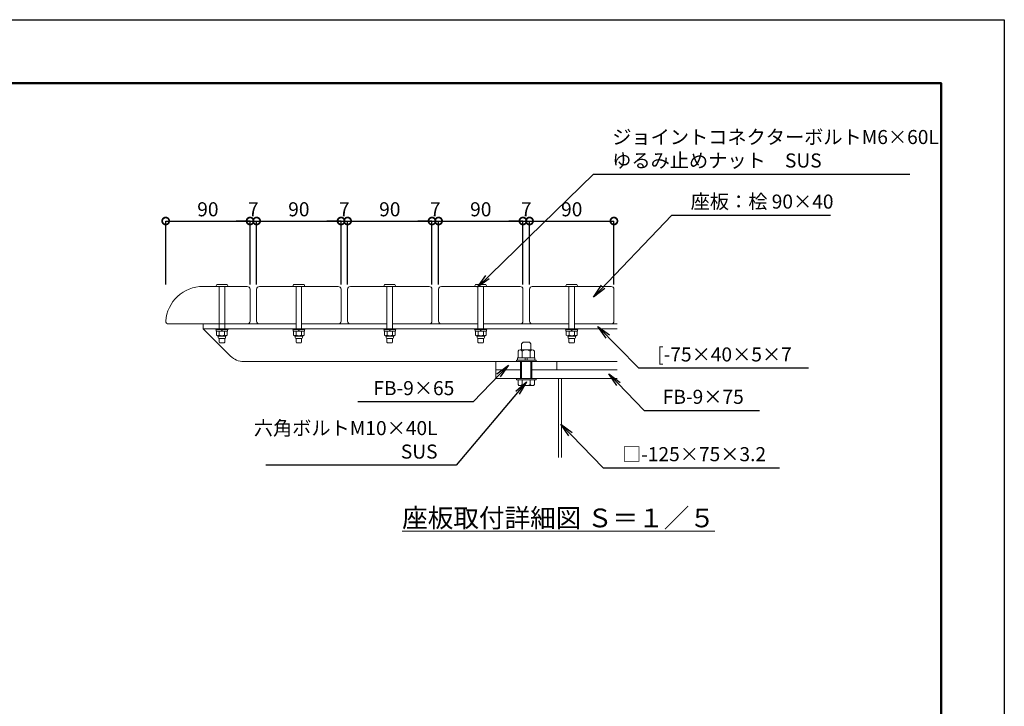
# Model space of a CAD drawing. Extents: x 33975 to 42375, y -25091 to -19151.
# Drawn here: x 38175 to 42375, y -22079 to -19151 of the extents above; entities that cross this region are included whole.
import ezdxf

# ---------------------------------------------------------------- set-up
doc = ezdxf.new("R2010")
doc.units = 0
doc.header["$LTSCALE"] = 0.1
doc.header["$MEASUREMENT"] = 0
doc.header["$PDMODE"] = 1
doc.layers.get('DefPoints').update_dxf_attribs({"linetype": 'CONTINUOUS'})
for name, color, linetype, lineweight in [('KAI_FRAM3', 1, 'CONTINUOUS', 50), ('フレーム', 4, 'CONTINUOUS', 18), ('ボルト・ナット', 8, 'CONTINUOUS', 9), ('寸法線', 3, 'CONTINUOUS', 18), ('座板', 22, 'CONTINUOUS', 18), ('文字一般', 4, 'CONTINUOUS', 18), ('文字引出', 4, 'CONTINUOUS', 18)]:
    doc.layers.add(name, color=color, linetype=linetype, lineweight=lineweight)
doc.styles.get("Standard").update_dxf_attribs({"font": 'TXT.SHX', "bigfont": 'bigfont.shx'})
doc.dimstyles.new('20-5', dxfattribs={"dimscale": 20, "dimtxt": 3, "dimasz": 3, "dimexe": 0, "dimexo": 1, "dimgap": 1, "dimtad": 3, "dimdec": 1, "dimlfac": 0.25, "dimdsep": 46, "dimtxsty": 'STANDARD', "dimblk1": 'DOTSMALL', "dimblk2": 'DOTSMALL', "dimsah": 1, "dimcen": 0, "dimclrd": 256, "dimclre": 256, "dimclrt": 7, "dimadec": 0, "dimazin": 0, "dimtfac": 1, "dimtdec": 1, "dimtix": 1, "dimtmove": 2, "dimatfit": 3, "dimldrblk": 'DOTSMALL', "dimfxl": 1, "dimtolj": 1, "dimarcsym": 0})
doc.dimstyles.new('20ベース', dxfattribs={"dimscale": 20, "dimtxt": 3, "dimasz": 3, "dimexe": 0, "dimexo": 1, "dimgap": 1, "dimtad": 3, "dimdec": 0, "dimdsep": 46, "dimtxsty": 'STANDARD', "dimblk": 'DOTSMALL', "dimcen": 0, "dimclrd": 256, "dimclre": 256, "dimclrt": 7, "dimadec": 0, "dimazin": 0, "dimtfac": 1, "dimtdec": 0, "dimtix": 1, "dimtmove": 2, "dimatfit": 3, "dimldrblk": 'DOTSMALL', "dimfxl": 1, "dimtolj": 1, "dimarcsym": 0})

# ---------------------------------------------------------------- blocks, each defined once
blk = doc.blocks.new('_DotSmall')
at = {"layer": 'KAI_FRAM3', "color": 0, "const_width": 0.5}
blk.add_lwpolyline([(-0.0625, 0, 1), (0.0625, 0, 1)], format="xyb", close=True, dxfattribs=at)
blk = doc.blocks.new('*D20')
at = {"layer": 'DefPoints', "color": 0, "transparency": 16777216}
for p in [(39158.1, -20009.9), (38798.1, -20301.1), (39158.1, -20301.1)]:
    blk.add_point(p, dxfattribs=at)
at = {"layer": '寸法線', "lineweight": -2, "transparency": 16777216}
for p, q in [((38798.1, -20281.1), (38798.1, -20009.9)), ((38798.1, -20009.9), (39158.1, -20009.9)), ((39158.1, -20281.1), (39158.1, -20009.9))]:
    blk.add_line(p, q, dxfattribs=at)
at = {"layer": '寸法線', "lineweight": -2, "transparency": 16777216, "xscale": 60, "yscale": 60, "zscale": 60, "rotation": 180}
blk.add_blockref('_DotSmall', (38798.1, -20009.9), dxfattribs=at)
at = {"layer": '寸法線', "lineweight": -2, "transparency": 16777216, "xscale": 60, "yscale": 60, "zscale": 60}
blk.add_blockref('_DotSmall', (39158.1, -20009.9), dxfattribs=at)
at = {"layer": '寸法線', "color": 7, "transparency": 16777216, "insert": (38978.1, -19959.9), "char_height": 60, "attachment_point": 5}
blk.add_mtext('\\A1;90', dxfattribs=at)
blk = doc.blocks.new('*D21')
at = {"layer": 'DefPoints', "color": 0, "transparency": 16777216}
for p in [(39186.1, -20009.9), (39158.1, -20301.1), (39186.1, -20301.1)]:
    blk.add_point(p, dxfattribs=at)
at = {"layer": '寸法線', "lineweight": -2, "transparency": 16777216}
for p, q in [((39158.1, -20009.9), (39098.1, -20009.9)), ((39158.1, -20281.1), (39158.1, -20009.9)), ((39158.1, -20009.9), (39186.1, -20009.9)), ((39186.1, -20281.1), (39186.1, -20009.9)), ((39186.1, -20009.9), (39246.1, -20009.9))]:
    blk.add_line(p, q, dxfattribs=at)
at = {"layer": '寸法線', "lineweight": -2, "transparency": 16777216, "xscale": 60, "yscale": 60, "zscale": 60}
blk.add_blockref('_DotSmall', (39158.1, -20009.9), dxfattribs=at)
at = {"layer": '寸法線', "lineweight": -2, "transparency": 16777216, "xscale": 60, "yscale": 60, "zscale": 60, "rotation": 180}
blk.add_blockref('_DotSmall', (39186.1, -20009.9), dxfattribs=at)
at = {"layer": '寸法線', "color": 7, "transparency": 16777216, "insert": (39172.1, -19959.9), "char_height": 60, "attachment_point": 5}
blk.add_mtext('\\A1;7', dxfattribs=at)
blk = doc.blocks.new('*D22')
at = {"layer": 'DefPoints', "color": 0, "transparency": 16777216}
for p in [(39546.1, -20009.9), (39186.1, -20301.1), (39546.1, -20301.1)]:
    blk.add_point(p, dxfattribs=at)
at = {"layer": '寸法線', "lineweight": -2, "transparency": 16777216}
for p, q in [((39186.1, -20281.1), (39186.1, -20009.9)), ((39186.1, -20009.9), (39546.1, -20009.9)), ((39546.1, -20281.1), (39546.1, -20009.9))]:
    blk.add_line(p, q, dxfattribs=at)
at = {"layer": '寸法線', "lineweight": -2, "transparency": 16777216, "xscale": 60, "yscale": 60, "zscale": 60, "rotation": 180}
blk.add_blockref('_DotSmall', (39186.1, -20009.9), dxfattribs=at)
at = {"layer": '寸法線', "lineweight": -2, "transparency": 16777216, "xscale": 60, "yscale": 60, "zscale": 60}
blk.add_blockref('_DotSmall', (39546.1, -20009.9), dxfattribs=at)
at = {"layer": '寸法線', "color": 7, "transparency": 16777216, "insert": (39366.1, -19959.9), "char_height": 60, "attachment_point": 5}
blk.add_mtext('\\A1;90', dxfattribs=at)
blk = doc.blocks.new('*D23')
at = {"layer": 'DefPoints', "color": 0, "transparency": 16777216}
for p in [(39574.1, -20009.9), (39546.1, -20301.1), (39574.1, -20301.1)]:
    blk.add_point(p, dxfattribs=at)
at = {"layer": '寸法線', "lineweight": -2, "transparency": 16777216}
for p, q in [((39546.1, -20009.9), (39486.1, -20009.9)), ((39546.1, -20281.1), (39546.1, -20009.9)), ((39546.1, -20009.9), (39574.1, -20009.9)), ((39574.1, -20281.1), (39574.1, -20009.9)), ((39574.1, -20009.9), (39634.1, -20009.9))]:
    blk.add_line(p, q, dxfattribs=at)
at = {"layer": '寸法線', "lineweight": -2, "transparency": 16777216, "xscale": 60, "yscale": 60, "zscale": 60}
blk.add_blockref('_DotSmall', (39546.1, -20009.9), dxfattribs=at)
at = {"layer": '寸法線', "lineweight": -2, "transparency": 16777216, "xscale": 60, "yscale": 60, "zscale": 60, "rotation": 180}
blk.add_blockref('_DotSmall', (39574.1, -20009.9), dxfattribs=at)
at = {"layer": '寸法線', "color": 7, "transparency": 16777216, "insert": (39560.1, -19959.9), "char_height": 60, "attachment_point": 5}
blk.add_mtext('\\A1;7', dxfattribs=at)
blk = doc.blocks.new('*D24')
at = {"layer": 'DefPoints', "color": 0, "transparency": 16777216}
for p in [(39934.1, -20009.9), (39574.1, -20301.1), (39934.1, -20301.1)]:
    blk.add_point(p, dxfattribs=at)
at = {"layer": '寸法線', "lineweight": -2, "transparency": 16777216}
for p, q in [((39574.1, -20281.1), (39574.1, -20009.9)), ((39574.1, -20009.9), (39934.1, -20009.9)), ((39934.1, -20281.1), (39934.1, -20009.9))]:
    blk.add_line(p, q, dxfattribs=at)
at = {"layer": '寸法線', "lineweight": -2, "transparency": 16777216, "xscale": 60, "yscale": 60, "zscale": 60, "rotation": 180}
blk.add_blockref('_DotSmall', (39574.1, -20009.9), dxfattribs=at)
at = {"layer": '寸法線', "lineweight": -2, "transparency": 16777216, "xscale": 60, "yscale": 60, "zscale": 60}
blk.add_blockref('_DotSmall', (39934.1, -20009.9), dxfattribs=at)
at = {"layer": '寸法線', "color": 7, "transparency": 16777216, "insert": (39754.1, -19959.9), "char_height": 60, "attachment_point": 5}
blk.add_mtext('\\A1;90', dxfattribs=at)
blk = doc.blocks.new('*D25')
at = {"layer": 'DefPoints', "color": 0, "transparency": 16777216}
for p in [(39962.1, -20009.9), (39934.1, -20301.1), (39962.1, -20301.1)]:
    blk.add_point(p, dxfattribs=at)
at = {"layer": '寸法線', "lineweight": -2, "transparency": 16777216}
for p, q in [((39934.1, -20009.9), (39874.1, -20009.9)), ((39934.1, -20281.1), (39934.1, -20009.9)), ((39934.1, -20009.9), (39962.1, -20009.9)), ((39962.1, -20281.1), (39962.1, -20009.9)), ((39962.1, -20009.9), (40022.1, -20009.9))]:
    blk.add_line(p, q, dxfattribs=at)
at = {"layer": '寸法線', "lineweight": -2, "transparency": 16777216, "xscale": 60, "yscale": 60, "zscale": 60}
blk.add_blockref('_DotSmall', (39934.1, -20009.9), dxfattribs=at)
at = {"layer": '寸法線', "lineweight": -2, "transparency": 16777216, "xscale": 60, "yscale": 60, "zscale": 60, "rotation": 180}
blk.add_blockref('_DotSmall', (39962.1, -20009.9), dxfattribs=at)
at = {"layer": '寸法線', "color": 7, "transparency": 16777216, "insert": (39948.1, -19959.9), "char_height": 60, "attachment_point": 5}
blk.add_mtext('\\A1;7', dxfattribs=at)
blk = doc.blocks.new('*D26')
at = {"layer": 'DefPoints', "color": 0, "transparency": 16777216}
for p in [(40322.1, -20009.9), (39962.1, -20301.1), (40322.1, -20301.1)]:
    blk.add_point(p, dxfattribs=at)
at = {"layer": '寸法線', "lineweight": -2, "transparency": 16777216}
for p, q in [((39962.1, -20281.1), (39962.1, -20009.9)), ((39962.1, -20009.9), (40322.1, -20009.9)), ((40322.1, -20281.1), (40322.1, -20009.9))]:
    blk.add_line(p, q, dxfattribs=at)
at = {"layer": '寸法線', "lineweight": -2, "transparency": 16777216, "xscale": 60, "yscale": 60, "zscale": 60, "rotation": 180}
blk.add_blockref('_DotSmall', (39962.1, -20009.9), dxfattribs=at)
at = {"layer": '寸法線', "lineweight": -2, "transparency": 16777216, "xscale": 60, "yscale": 60, "zscale": 60}
blk.add_blockref('_DotSmall', (40322.1, -20009.9), dxfattribs=at)
at = {"layer": '寸法線', "color": 7, "transparency": 16777216, "insert": (40142.1, -19959.9), "char_height": 60, "attachment_point": 5}
blk.add_mtext('\\A1;90', dxfattribs=at)
blk = doc.blocks.new('*D27')
at = {"layer": 'DefPoints', "color": 0, "transparency": 16777216}
for p in [(40350.1, -20009.9), (40322.1, -20301.1), (40350.1, -20301.1)]:
    blk.add_point(p, dxfattribs=at)
at = {"layer": '寸法線', "lineweight": -2, "transparency": 16777216}
for p, q in [((40322.1, -20009.9), (40262.1, -20009.9)), ((40322.1, -20281.1), (40322.1, -20009.9)), ((40322.1, -20009.9), (40350.1, -20009.9)), ((40350.1, -20281.1), (40350.1, -20009.9)), ((40350.1, -20009.9), (40410.1, -20009.9))]:
    blk.add_line(p, q, dxfattribs=at)
at = {"layer": '寸法線', "lineweight": -2, "transparency": 16777216, "xscale": 60, "yscale": 60, "zscale": 60}
blk.add_blockref('_DotSmall', (40322.1, -20009.9), dxfattribs=at)
at = {"layer": '寸法線', "lineweight": -2, "transparency": 16777216, "xscale": 60, "yscale": 60, "zscale": 60, "rotation": 180}
blk.add_blockref('_DotSmall', (40350.1, -20009.9), dxfattribs=at)
at = {"layer": '寸法線', "color": 7, "transparency": 16777216, "insert": (40336.1, -19959.9), "char_height": 60, "attachment_point": 5}
blk.add_mtext('\\A1;7', dxfattribs=at)
blk = doc.blocks.new('*D28')
at = {"layer": 'DefPoints', "color": 0, "transparency": 16777216}
for p in [(40710.1, -20009.9), (40350.1, -20301.1), (40710.1, -20301.1)]:
    blk.add_point(p, dxfattribs=at)
at = {"layer": '寸法線', "lineweight": -2, "transparency": 16777216}
for p, q in [((40350.1, -20281.1), (40350.1, -20009.9)), ((40350.1, -20009.9), (40710.1, -20009.9)), ((40710.1, -20281.1), (40710.1, -20009.9))]:
    blk.add_line(p, q, dxfattribs=at)
at = {"layer": '寸法線', "lineweight": -2, "transparency": 16777216, "xscale": 60, "yscale": 60, "zscale": 60, "rotation": 180}
blk.add_blockref('_DotSmall', (40350.1, -20009.9), dxfattribs=at)
at = {"layer": '寸法線', "lineweight": -2, "transparency": 16777216, "xscale": 60, "yscale": 60, "zscale": 60}
blk.add_blockref('_DotSmall', (40710.1, -20009.9), dxfattribs=at)
at = {"layer": '寸法線', "color": 7, "transparency": 16777216, "insert": (40530.1, -19959.9), "char_height": 60, "attachment_point": 5}
blk.add_mtext('\\A1;90', dxfattribs=at)

msp = doc.modelspace()

# ---------------------------------------------------------------- linework, layer by layer
at = {"layer": 'DefPoints'}
msp.add_lwpolyline([(33975.37, -19151.41), (42375.37, -19151.41), (42375.37, -25091.41), (33975.37, -25091.41)], close=True, dxfattribs=at)
at = {"layer": 'KAI_FRAM3'}
msp.add_lwpolyline([(34555.37, -24821.41), (34555.37, -19421.41), (42105.37, -19421.41), (42105.37, -24821.41)], close=True, dxfattribs=at)
at = {"layer": 'フレーム'}
for p, q in [((38958.07, -20449.08), (39026.07, -20449.08)), ((38958.07, -20449.08), (38958.07, -20469.08)), ((38958.07, -20449.08), (38966.07, -20449.08)), ((38990.07, -20449.08), (39354.07, -20449.08)), ((39378.07, -20449.08), (39742.07, -20449.08)), ((39766.07, -20449.08), (40130.07, -20449.08)), ((40154.07, -20449.08), (40518.07, -20449.08)), ((40542.07, -20449.08), (40724.07, -20449.08)), ((38958.07, -20469.08), (40724.07, -20469.08)), ((38958.07, -20469.08), (39074.64, -20585.65)), ((39131.2, -20609.08), (40724.07, -20609.08)), ((40206.07, -20609.08), (40206.07, -20681.08)), ((40466.07, -20609.08), (40466.07, -20645.08)), ((40206.07, -20645.08), (40316.07, -20645.08)), ((40356.07, -20645.08), (40724.07, -20645.08)), ((40206.07, -20681.08), (40724.07, -20681.08)), ((40474.07, -20681.08), (40474.07, -21018.99)), ((40486.87, -20681.08), (40486.87, -21018.99))]:
    msp.add_line(p, q, dxfattribs=at)
msp.add_arc((39131.2, -20529.08), 80, 225, 270, dxfattribs=at)
at = {"layer": 'ボルト・ナット'}
for p, q in [((39012.1, -20288.52), (39015.92, -20281.32)), ((39059.85, -20281.08), (39016.29, -20281.08)), ((39060.21, -20281.32), (39064.03, -20288.52)), ((39340.1, -20288.52), (39343.92, -20281.32)), ((39387.85, -20281.08), (39344.29, -20281.08)), ((39388.21, -20281.32), (39392.03, -20288.52)), ((39728.1, -20288.52), (39731.92, -20281.32)), ((39775.85, -20281.08), (39732.29, -20281.08)), ((39776.21, -20281.32), (39780.03, -20288.52)), ((40116.1, -20288.52), (40119.92, -20281.32)), ((40163.85, -20281.08), (40120.29, -20281.08)), ((40164.21, -20281.32), (40168.03, -20288.52)), ((40504.1, -20288.52), (40507.92, -20281.32)), ((40551.85, -20281.08), (40508.29, -20281.08)), ((40552.21, -20281.32), (40556.03, -20288.52)), ((39063.67, -20289.08), (39012.47, -20289.08)), ((39026.07, -20469.08), (39026.07, -20289.08)), ((39050.07, -20289.08), (39050.07, -20469.08)), ((39391.67, -20289.08), (39340.47, -20289.08)), ((39354.07, -20469.08), (39354.07, -20289.08)), ((39378.07, -20289.08), (39378.07, -20469.08)), ((39779.67, -20289.08), (39728.47, -20289.08)), ((39742.07, -20469.08), (39742.07, -20289.08)), ((39766.07, -20289.08), (39766.07, -20469.08)), ((40167.67, -20289.08), (40116.47, -20289.08)), ((40130.07, -20469.08), (40130.07, -20289.08)), ((40154.07, -20289.08), (40154.07, -20469.08)), ((40555.67, -20289.08), (40504.47, -20289.08)), ((40518.07, -20469.08), (40518.07, -20289.08)), ((40542.07, -20289.08), (40542.07, -20469.08)), ((39064.07, -20469.08), (39012.07, -20469.08)), ((39012.07, -20469.08), (39012.07, -20473.08)), ((39064.07, -20473.08), (39012.07, -20473.08)), ((39062.47, -20473.08), (39013.67, -20473.08)), ((39013.67, -20473.08), (39013.67, -20479.08)), ((39062.47, -20479.08), (39013.67, -20479.08)), ((39015.07, -20480.86), (39018.15, -20479.08)), ((39015.07, -20480.86), (39015.07, -20497.3)), ((39026.57, -20497.3), (39026.57, -20480.86)), ((39036.26, -20473.08), (39037.87, -20479.08)), ((39038.26, -20473.08), (39039.87, -20479.08)), ((39049.57, -20497.3), (39049.57, -20480.86)), ((39061.07, -20480.86), (39057.99, -20479.08)), ((39061.07, -20480.86), (39061.07, -20497.3)), ((39062.47, -20473.08), (39062.47, -20479.08)), ((39064.07, -20469.08), (39064.07, -20473.08)), ((39392.07, -20469.08), (39340.07, -20469.08)), ((39340.07, -20469.08), (39340.07, -20473.08)), ((39392.07, -20473.08), (39340.07, -20473.08)), ((39390.47, -20473.08), (39341.67, -20473.08)), ((39341.67, -20473.08), (39341.67, -20479.08)), ((39390.47, -20479.08), (39341.67, -20479.08)), ((39343.07, -20480.86), (39346.15, -20479.08)), ((39343.07, -20480.86), (39343.07, -20497.3)), ((39354.57, -20497.3), (39354.57, -20480.86)), ((39364.26, -20473.08), (39365.87, -20479.08)), ((39366.26, -20473.08), (39367.87, -20479.08)), ((39377.57, -20497.3), (39377.57, -20480.86)), ((39389.07, -20480.86), (39385.99, -20479.08)), ((39389.07, -20480.86), (39389.07, -20497.3)), ((39390.47, -20473.08), (39390.47, -20479.08)), ((39392.07, -20469.08), (39392.07, -20473.08)), ((39780.07, -20469.08), (39728.07, -20469.08)), ((39728.07, -20469.08), (39728.07, -20473.08)), ((39780.07, -20473.08), (39728.07, -20473.08)), ((39778.47, -20473.08), (39729.67, -20473.08)), ((39729.67, -20473.08), (39729.67, -20479.08)), ((39778.47, -20479.08), (39729.67, -20479.08)), ((39731.07, -20480.86), (39734.15, -20479.08)), ((39731.07, -20480.86), (39731.07, -20497.3)), ((39742.57, -20497.3), (39742.57, -20480.86)), ((39752.26, -20473.08), (39753.87, -20479.08)), ((39754.26, -20473.08), (39755.87, -20479.08)), ((39765.57, -20497.3), (39765.57, -20480.86)), ((39777.07, -20480.86), (39773.99, -20479.08)), ((39777.07, -20480.86), (39777.07, -20497.3)), ((39778.47, -20473.08), (39778.47, -20479.08)), ((39780.07, -20469.08), (39780.07, -20473.08)), ((40168.07, -20469.08), (40116.07, -20469.08)), ((40116.07, -20469.08), (40116.07, -20473.08)), ((40168.07, -20473.08), (40116.07, -20473.08)), ((40166.47, -20473.08), (40117.67, -20473.08)), ((40117.67, -20473.08), (40117.67, -20479.08)), ((40166.47, -20479.08), (40117.67, -20479.08)), ((40119.07, -20480.86), (40122.15, -20479.08)), ((40119.07, -20480.86), (40119.07, -20497.3)), ((40130.57, -20497.3), (40130.57, -20480.86)), ((40140.26, -20473.08), (40141.87, -20479.08)), ((40142.26, -20473.08), (40143.87, -20479.08)), ((40153.57, -20497.3), (40153.57, -20480.86)), ((40165.07, -20480.86), (40161.99, -20479.08)), ((40165.07, -20480.86), (40165.07, -20497.3)), ((40166.47, -20473.08), (40166.47, -20479.08)), ((40168.07, -20469.08), (40168.07, -20473.08)), ((40556.07, -20469.08), (40504.07, -20469.08)), ((40504.07, -20469.08), (40504.07, -20473.08)), ((40556.07, -20473.08), (40504.07, -20473.08)), ((40554.47, -20473.08), (40505.67, -20473.08)), ((40505.67, -20473.08), (40505.67, -20479.08)), ((40554.47, -20479.08), (40505.67, -20479.08)), ((40507.07, -20480.86), (40510.15, -20479.08)), ((40507.07, -20480.86), (40507.07, -20497.3)), ((40518.57, -20497.3), (40518.57, -20480.86)), ((40528.26, -20473.08), (40529.87, -20479.08)), ((40530.26, -20473.08), (40531.87, -20479.08)), ((40541.57, -20497.3), (40541.57, -20480.86)), ((40553.07, -20480.86), (40549.99, -20479.08)), ((40553.07, -20480.86), (40553.07, -20497.3)), ((40554.47, -20473.08), (40554.47, -20479.08)), ((40556.07, -20469.08), (40556.07, -20473.08)), ((39015.07, -20497.3), (39022.37, -20501.52)), ((39057.99, -20499.08), (39018.15, -20499.08)), ((39022.37, -20501.52), (39022.37, -20507.08)), ((39022.37, -20501.52), (39053.76, -20501.52)), ((39026.07, -20527.08), (39026.07, -20511.08)), ((39026.07, -20527.08), (39028.07, -20529.08)), ((39049.76, -20511.08), (39026.37, -20511.08)), ((39048.07, -20529.08), (39028.07, -20529.08)), ((39050.07, -20527.08), (39048.07, -20529.08)), ((39050.07, -20511.08), (39050.07, -20527.08)), ((39061.07, -20497.3), (39053.76, -20501.52)), ((39053.76, -20501.52), (39053.76, -20507.08)), ((39343.07, -20497.3), (39350.37, -20501.52)), ((39385.99, -20499.08), (39346.15, -20499.08)), ((39350.37, -20501.52), (39350.37, -20507.08)), ((39350.37, -20501.52), (39381.76, -20501.52)), ((39354.07, -20527.08), (39354.07, -20511.08)), ((39354.07, -20527.08), (39356.07, -20529.08)), ((39377.76, -20511.08), (39354.37, -20511.08)), ((39376.07, -20529.08), (39356.07, -20529.08)), ((39378.07, -20527.08), (39376.07, -20529.08)), ((39378.07, -20511.08), (39378.07, -20527.08)), ((39389.07, -20497.3), (39381.76, -20501.52)), ((39381.76, -20501.52), (39381.76, -20507.08)), ((39731.07, -20497.3), (39738.37, -20501.52)), ((39773.99, -20499.08), (39734.15, -20499.08)), ((39738.37, -20501.52), (39738.37, -20507.08)), ((39738.37, -20501.52), (39769.76, -20501.52)), ((39742.07, -20527.08), (39742.07, -20511.08)), ((39742.07, -20527.08), (39744.07, -20529.08)), ((39765.76, -20511.08), (39742.37, -20511.08)), ((39764.07, -20529.08), (39744.07, -20529.08)), ((39766.07, -20527.08), (39764.07, -20529.08)), ((39766.07, -20511.08), (39766.07, -20527.08)), ((39777.07, -20497.3), (39769.76, -20501.52)), ((39769.76, -20501.52), (39769.76, -20507.08)), ((40119.07, -20497.3), (40126.37, -20501.52)), ((40161.99, -20499.08), (40122.15, -20499.08)), ((40126.37, -20501.52), (40126.37, -20507.08)), ((40126.37, -20501.52), (40157.76, -20501.52)), ((40130.07, -20527.08), (40130.07, -20511.08)), ((40130.07, -20527.08), (40132.07, -20529.08)), ((40153.76, -20511.08), (40130.37, -20511.08)), ((40152.07, -20529.08), (40132.07, -20529.08)), ((40154.07, -20527.08), (40152.07, -20529.08)), ((40154.07, -20511.08), (40154.07, -20527.08)), ((40165.07, -20497.3), (40157.76, -20501.52)), ((40157.76, -20501.52), (40157.76, -20507.08)), ((40316.07, -20533.75), (40322.73, -20527.08)), ((40316.07, -20559.75), (40316.07, -20533.75)), ((40349.4, -20527.08), (40322.73, -20527.08)), ((40356.07, -20533.75), (40349.4, -20527.08)), ((40356.07, -20559.75), (40356.07, -20533.75)), ((40507.07, -20497.3), (40514.37, -20501.52)), ((40549.99, -20499.08), (40510.15, -20499.08)), ((40514.37, -20501.52), (40514.37, -20507.08)), ((40514.37, -20501.52), (40545.76, -20501.52)), ((40518.07, -20527.08), (40518.07, -20511.07)), ((40518.07, -20527.08), (40520.07, -20529.08)), ((40541.76, -20511.08), (40518.37, -20511.08)), ((40540.07, -20529.08), (40520.07, -20529.08)), ((40542.07, -20527.08), (40540.07, -20529.08)), ((40542.07, -20511.07), (40542.07, -20527.08)), ((40553.07, -20497.3), (40545.76, -20501.52)), ((40545.76, -20501.52), (40545.76, -20507.08)), ((40301.43, -20564.75), (40301.43, -20593.08)), ((40362.05, -20559.75), (40310.09, -20559.75)), ((40318.75, -20564.75), (40318.75, -20593.08)), ((40353.39, -20564.75), (40353.39, -20593.08)), ((40370.71, -20564.75), (40370.71, -20593.08)), ((40378.07, -20603.08), (40294.07, -20603.08)), ((40294.07, -20609.08), (40294.07, -20603.08)), ((40378.07, -20609.08), (40294.07, -20609.08)), ((40372.87, -20593.08), (40299.27, -20593.08)), ((40299.27, -20603.08), (40299.27, -20593.08)), ((40312.07, -20681.08), (40312.07, -20609.08)), ((40316.07, -20681.08), (40316.07, -20609.08)), ((40333.27, -20603.08), (40330.59, -20593.08)), ((40341.55, -20603.08), (40338.87, -20593.08)), ((40356.07, -20681.08), (40356.07, -20609.08)), ((40360.07, -20681.08), (40360.07, -20609.08)), ((40372.87, -20593.08), (40372.87, -20603.08)), ((40378.07, -20603.08), (40378.07, -20609.08)), ((40378.07, -20681.08), (40294.07, -20681.08)), ((40294.07, -20687.08), (40294.07, -20681.08)), ((40378.07, -20687.08), (40294.07, -20687.08)), ((40301.43, -20707.08), (40301.43, -20687.08)), ((40301.43, -20687.08), (40370.71, -20687.08)), ((40318.75, -20707.08), (40318.75, -20687.08)), ((40353.39, -20707.08), (40353.39, -20687.08)), ((40370.71, -20707.08), (40370.71, -20687.08)), ((40378.07, -20681.08), (40378.07, -20687.08)), ((40310.09, -20712.08), (40362.05, -20712.08))]:
    msp.add_line(p, q, dxfattribs=at)
for centre, radius, start, end in [((39016.29, -20281.48), 0.4, 89.99959, 156.50136), ((39059.85, -20281.48), 0.4, 23.49845, 89.99959), ((39344.29, -20281.48), 0.4, 89.99959, 156.50136), ((39387.85, -20281.48), 0.4, 23.49845, 89.99959), ((39732.29, -20281.48), 0.4, 89.99959, 156.50136), ((39775.85, -20281.48), 0.4, 23.49845, 89.99959), ((40120.29, -20281.48), 0.4, 89.99959, 156.50136), ((40163.85, -20281.48), 0.4, 23.49845, 89.99959), ((40508.29, -20281.48), 0.4, 89.99959, 156.50136), ((40551.85, -20281.48), 0.4, 23.49845, 89.99959), ((39012.47, -20288.68), 0.4, 156.50136, 269.99962), ((39063.67, -20288.68), 0.4, 269.99962, 23.49845), ((39340.47, -20288.68), 0.4, 156.50136, 269.99962), ((39391.67, -20288.68), 0.4, 269.99962, 23.49845), ((39728.47, -20288.68), 0.4, 156.50136, 269.99962), ((39779.67, -20288.68), 0.4, 269.99962, 23.49845), ((40116.47, -20288.68), 0.4, 156.50136, 269.99962), ((40167.67, -20288.68), 0.4, 269.99962, 23.49845), ((40504.47, -20288.68), 0.4, 156.50136, 269.99962), ((40555.67, -20288.68), 0.4, 269.99962, 23.49845), ((39018.15, -20499.89), 20.81, 66.13625, 90.00009), ((39038.07, -20517.14), 38.06, 72.41251, 107.58754), ((39057.99, -20499.89), 20.81, 89.99991, 113.86409), ((39346.15, -20499.89), 20.81, 66.13625, 90.00009), ((39366.07, -20517.14), 38.06, 72.41251, 107.58754), ((39385.99, -20499.89), 20.81, 89.99991, 113.86409), ((39734.15, -20499.89), 20.81, 66.13625, 90.00009), ((39754.07, -20517.14), 38.06, 72.41251, 107.58754), ((39773.99, -20499.89), 20.81, 89.99991, 113.86409), ((40122.15, -20499.89), 20.81, 66.13625, 90.00009), ((40142.07, -20517.14), 38.06, 72.41251, 107.58754), ((40161.99, -20499.89), 20.81, 89.99991, 113.86409), ((40510.15, -20499.89), 20.81, 66.13625, 90.00009), ((40530.07, -20517.14), 38.06, 72.41251, 107.58754), ((40549.99, -20499.89), 20.81, 89.99991, 113.86409), ((39018.15, -20478.27), 20.81, 269.99991, 293.86409), ((39026.37, -20507.08), 4, 180, 270), ((39038.07, -20461.02), 38.06, 252.41246, 287.58754), ((39057.99, -20478.27), 20.81, 246.13591, 270.00009), ((39049.76, -20507.08), 4, 270, 0), ((39346.15, -20478.27), 20.81, 269.99991, 293.86409), ((39354.37, -20507.08), 4, 180, 270), ((39366.07, -20461.02), 38.06, 252.41246, 287.58754), ((39385.99, -20478.27), 20.81, 246.13591, 270.00009), ((39377.76, -20507.08), 4, 270, 0), ((39734.15, -20478.27), 20.81, 269.99991, 293.86409), ((39742.37, -20507.08), 4, 180, 270), ((39754.07, -20461.02), 38.06, 252.41246, 287.58754), ((39773.99, -20478.27), 20.81, 246.13591, 270.00009), ((39765.76, -20507.08), 4, 270, 0), ((40122.15, -20478.27), 20.81, 269.99991, 293.86409), ((40130.37, -20507.08), 4, 180, 270), ((40142.07, -20461.02), 38.06, 252.41246, 287.58754), ((40161.99, -20478.27), 20.81, 246.13591, 270.00009), ((40153.76, -20507.08), 4, 270, 0), ((40510.15, -20478.27), 20.81, 269.99991, 293.86409), ((40518.37, -20507.08), 4, 180, 270), ((40530.07, -20461.02), 38.06, 252.41246, 287.58754), ((40549.99, -20478.27), 20.81, 246.13591, 270.00009), ((40541.76, -20507.08), 4, 270, 0), ((40310.09, -20569.75), 10, 30, 150), ((40336.07, -20592.25), 32.5, 57.79577, 122.20423), ((40362.05, -20569.75), 10, 30, 150), ((40310.09, -20702.08), 10, 210, 330), ((40336.07, -20679.58), 32.5, 237.79577, 302.20423), ((40362.05, -20702.08), 10, 210, 330)]:
    msp.add_arc(centre, radius, start, end, dxfattribs=at)
at = {"layer": '座板'}
for points in [[(39026.07, -20289.08), (38957.62, -20289.08, 0.392393), (38798.07, -20437.08, 0.4142136), (38810.07, -20449.08), (39146.07, -20449.08, 0.4142136), (39158.07, -20437.08), (39158.07, -20301.08, 0.4142136), (39146.07, -20289.08), (39050.07, -20289.08)], [(39378.07, -20449.08), (39534.07, -20449.08, 0.4142136), (39546.07, -20437.08), (39546.07, -20301.08, 0.4142136), (39534.07, -20289.08), (39198.07, -20289.08, 0.4142136), (39186.07, -20301.08), (39186.07, -20437.08, 0.4142136), (39198.07, -20449.08), (39354.07, -20449.08)], [(39766.07, -20449.08), (39922.07, -20449.08, 0.4142136), (39934.07, -20437.08), (39934.07, -20301.08, 0.4142136), (39922.07, -20289.08), (39586.07, -20289.08, 0.4142136), (39574.07, -20301.08), (39574.07, -20437.08, 0.4142136), (39586.07, -20449.08), (39742.07, -20449.08)], [(40154.07, -20449.08), (40310.07, -20449.08, 0.4142136), (40322.07, -20437.08), (40322.07, -20301.08, 0.4142136), (40310.07, -20289.08), (39974.07, -20289.08, 0.4142136), (39962.07, -20301.08), (39962.07, -20437.08, 0.4142136), (39974.07, -20449.08), (40130.07, -20449.08)], [(40542.07, -20449.08), (40698.07, -20449.08, 0.4142136), (40710.07, -20437.08), (40710.07, -20301.08, 0.4142136), (40698.07, -20289.08), (40362.07, -20289.08, 0.4142136), (40350.07, -20301.08), (40350.07, -20437.08, 0.4142136), (40362.07, -20449.08), (40518.07, -20449.08)]]:
    msp.add_lwpolyline(points, format="xyb", dxfattribs=at)

# ---------------------------------------------------------------- texts
at = {"layer": '文字一般', "insert": (40474.05, -21276.2), "char_height": 80, "attachment_point": 5}
msp.add_mtext('{\\L座板取付詳細図 Ｓ＝１／５}', dxfattribs=at)
at = {"layer": '文字引出', "char_height": 60, "attachment_point": 4}
for s, insert in [('ジョイントコネクターボルトM6×60L\\Pゆるみ止めナット\u3000SUS', (40702.99, -19709.58)), ('座板：桧 90×40', (41037.39, -19934.84))]:
    msp.add_mtext(s, dxfattribs=dict(at, insert=insert))
at = {"layer": '文字引出', "char_height": 60, "width": 920.8165}
for s, insert, attachment_point in [('[-75×40×5×7', (40894.51, -20586.7), 4), ('FB-9×65', (40029.32, -20730.35), 6), ('FB-9×75', (40918.47, -20767.37), 4), ('六角ボルトM10×40L SUS', (39957.74, -20950.92), 6), ('□-125×75×3.2', (40744.42, -21012.04), 4)]:
    msp.add_mtext(s, dxfattribs=dict(at, insert=insert, attachment_point=attachment_point))

# ---------------------------------------------------------------- dimensions: what is measured, and where the dimension line sits
at = {"layer": '寸法線'}
for base, p1, p2, picture, middle in [((39158.07, -20009.93), (38798.07, -20301.08), (39158.07, -20301.08), '*D20', (38978.07, -19959.93)), ((39186.07, -20009.93), (39158.07, -20301.08), (39186.07, -20301.08), '*D21', (39172.07, -19959.93)), ((39546.07, -20009.93), (39186.07, -20301.08), (39546.07, -20301.08), '*D22', (39366.07, -19959.93)), ((39574.07, -20009.93), (39546.07, -20301.08), (39574.07, -20301.08), '*D23', (39560.07, -19959.93)), ((39934.07, -20009.93), (39574.07, -20301.08), (39934.07, -20301.08), '*D24', (39754.07, -19959.93)), ((39962.07, -20009.93), (39934.07, -20301.08), (39962.07, -20301.08), '*D25', (39948.07, -19959.93)), ((40322.07, -20009.93), (39962.07, -20301.08), (40322.07, -20301.08), '*D26', (40142.07, -19959.93)), ((40350.07, -20009.93), (40322.07, -20301.08), (40350.07, -20301.08), '*D27', (40336.07, -19959.93)), ((40710.07, -20009.93), (40350.07, -20301.08), (40710.07, -20301.08), '*D28', (40530.07, -19959.93))]:
    dim = msp.add_linear_dim(base=base, p1=p1, p2=p2, dimstyle='20-5', dxfattribs=at)
    dim.commit()
    dim.dimension.update_dxf_attribs({"geometry": picture, "text_midpoint": middle})

# ---------------------------------------------------------------- leaders
at = {"layer": '文字引出', "annotation_type": 0, "has_hookline": 1}
for points, hookline_direction, text_width in [([(40127.52, -20291.72), (40622.99, -19809.58), (40682.99, -19809.58)], 0, 1270), ([(40623.2, -20334.03), (40957.39, -19984.84), (41017.39, -19984.84)], 0, 596), ([(40641.9, -20459.08), (40814.51, -20636.7), (40874.51, -20636.7)], 0, 646), ([(40259.98, -20624.73), (40109.32, -20780.35), (40049.32, -20780.35)], 1, 412), ([(40687.8, -20661.75), (40838.47, -20817.37), (40898.47, -20817.37)], 0, 412), ([(40337.53, -20696.14), (40037.74, -21050.92), (39977.74, -21050.92)], 1, 732), ([(40483.72, -20876.34), (40664.42, -21062.04), (40724.42, -21062.04)], 0, 672)]:
    msp.add_leader(points, dimstyle='20ベース', override={"dimldrblk": 'OPEN'}, dxfattribs=dict(at, hookline_direction=hookline_direction, text_width=text_width))

doc.saveas('drawing.dxf')
